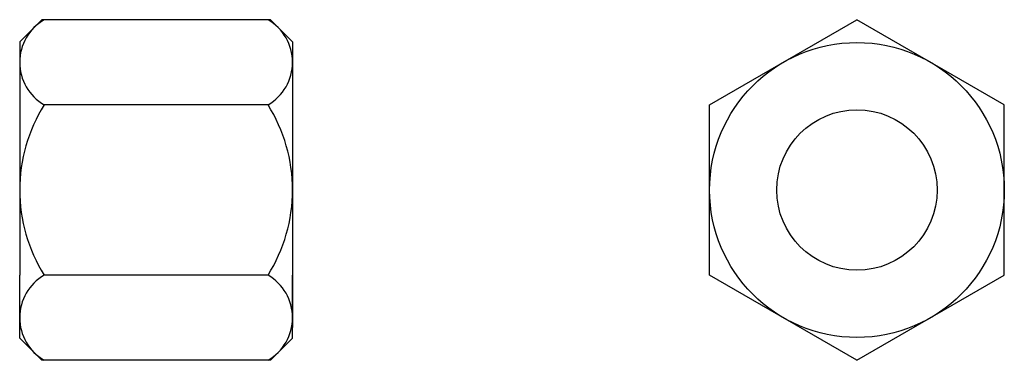
# Model space of a CAD drawing. Extents: x 685 to 775.2, y 21.1 to 52.3.
import ezdxf

# ---------------------------------------------------------------- set-up
doc = ezdxf.new("R2010")
doc.units = 0
doc.header["$LTSCALE"] = 25
doc.header["$MEASUREMENT"] = 0
doc.linetypes.add('AUSGEZOGEN', pattern=[0])
doc.layers.add('03-KONTUR', color=7, linetype='AUSGEZOGEN')

msp = doc.modelspace()

# ---------------------------------------------------------------- linework, layer by layer
at = {"layer": '03-KONTUR'}
for p, q in [((685.004, 50.23), (687.038, 52.263)), ((707.971, 52.263), (687.038, 52.263)), ((710.004, 50.23), (707.971, 52.263)), ((748.209, 44.469), (761.709, 52.263)), ((775.209, 44.469), (761.709, 52.263)), ((685.004, 50.23), (685.004, 43.258)), ((710.004, 50.23), (710.004, 44.417)), ((710.004, 50.23), (710.004, 43.258)), ((707.759, 44.469), (687.25, 44.469)), ((748.209, 28.88), (748.209, 44.469)), ((775.209, 28.88), (775.209, 44.469)), ((710.004, 43.401), (710.004, 24.086)), ((685.004, 43.258), (685.004, 28.88)), ((685.004, 23.119), (685.004, 28.88)), ((707.759, 28.88), (687.25, 28.88)), ((710.004, 23.119), (710.004, 28.88)), ((761.709, 21.086), (748.209, 28.88)), ((761.709, 21.086), (775.209, 28.88)), ((685.004, 23.119), (687.038, 21.086)), ((710.004, 23.119), (707.971, 21.086)), ((707.971, 21.086), (687.038, 21.086))]:
    msp.add_line(p, q, dxfattribs=at)
msp.add_circle((761.709, 36.674), 13.5, dxfattribs=at)
at = {"layer": '03-KONTUR', "color": 7, "ltscale": 10}
msp.add_circle((761.709, 36.674), 7.35, dxfattribs=at)
at = {"layer": '03-KONTUR'}
for centre, radius, start, end in [((689.509, 48.366), 4.504, 120.08997, 239.91003), ((705.5, 48.366), 4.504, 300.08997, 59.91003), ((699.652, 36.674), 14.647, 147.85112, 180), ((695.357, 36.674), 14.647, 0, 32.14888), ((699.652, 36.674), 14.647, 180, 212.14888), ((695.357, 36.674), 14.647, 327.85112, 0), ((689.509, 24.983), 4.504, 120.08997, 239.91003), ((705.5, 24.983), 4.504, 300.08997, 59.91003)]:
    msp.add_arc(centre, radius, start, end, dxfattribs=at)

doc.saveas('drawing.dxf')
